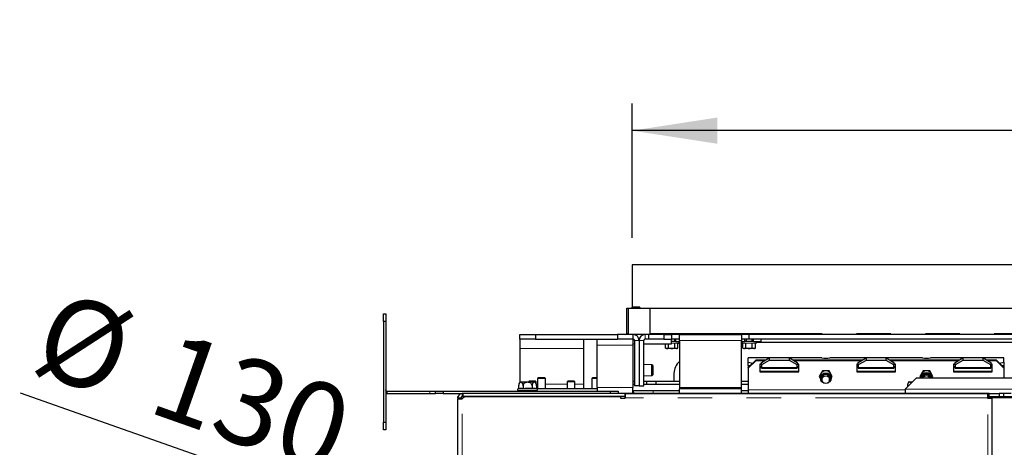
# Model space of a CAD drawing. Units: millimetres. Extents: x 11 to 234, y 8 to 159.
# Drawn here: x 119 to 156, y 74 to 89 of the extents above; entities that cross this region are included whole.
import ezdxf

# ---------------------------------------------------------------- set-up
doc = ezdxf.new("R2010")
doc.units = ezdxf.units.MM
doc.linetypes.add('PHANTOM', pattern=[12.7, 6.35, -1.27, 1.27, -1.27, 1.27, -1.27])
doc.layers.add('DIMS', color=7, linetype='Continuous')
doc.styles.add('SLDTEXTSTYLE0', font='TXT', dxfattribs={"width": 0.605})
doc.dimstyles.new('SLDDIMSTYLE0', dxfattribs={"dimtxt": 3.081982, "dimasz": 3.148128, "dimexe": 0, "dimexo": 0.0625, "dimgap": 0.770496, "dimtad": 1, "dimlfac": 17.5, "dimrnd": 1e-09, "dimzin": 12, "dimdsep": 46, "dimtxsty": 'SLDTEXTSTYLE0', "dimsah": 1, "dimcen": 0.09, "dimadec": 0, "dimazin": 3, "dimtfac": 1, "dimtofl": 0, "dimtmove": 0, "dimatfit": 3, "dimfxl": 1, "dimfrac": 2, "dimtolj": 1, "dimtzin": 12, "dimarcsym": 0})
doc.dimstyles.new('SLDDIMSTYLE2', dxfattribs={"dimtxt": 3.081982, "dimasz": 3.148128, "dimexe": 0, "dimexo": 0.0625, "dimgap": 0.770496, "dimtad": 1, "dimlfac": 17.5, "dimrnd": 1e-09, "dimzin": 12, "dimdsep": 46, "dimtxsty": 'SLDTEXTSTYLE0', "dimsah": 1, "dimcen": 0, "dimadec": 0, "dimazin": 3, "dimtfac": 1, "dimtmove": 0, "dimatfit": 3, "dimfxl": 1, "dimfrac": 2, "dimtolj": 1, "dimtzin": 12, "dimarcsym": 0})

# ---------------------------------------------------------------- blocks, each defined once
blk = doc.blocks.new('_D_12')
at = {"layer": 'DIMS'}
for q in [(119.299, 75.701), (151.25, 64.441)]:
    blk.add_line((144.19, 66.929), q, dxfattribs=at)
for points in [[(144.19, 66.929), (146.939, 65.457), (147.254, 66.351)], [(151.25, 64.441), (148.501, 65.912), (148.186, 65.018)]]:
    blk.add_solid(points, dxfattribs=at)
at = {"layer": 'DIMS', "char_height": 3.175, "attachment_point": 1, "rotation": 340.5867, "style": 'SLDTEXTSTYLE0'}
for s, insert in [('%%c', (120.655, 79.548)), ('130', (124.954, 78.033))]:
    blk.add_mtext(s, dxfattribs=dict(at, insert=insert))
blk = doc.blocks.new('_D_15')
at = {"layer": 'DIMS'}
for p, q in [((141.863, 81.427), (141.863, 86.38)), ((184.777, 81.427), (184.777, 86.38)), ((184.777, 85.38), (141.863, 85.38))]:
    blk.add_line(p, q, dxfattribs=at)
for points in [[(141.863, 85.38), (145.011, 84.895), (145.011, 85.864)], [(184.777, 85.38), (181.629, 85.864), (181.629, 84.895)]]:
    blk.add_solid(points, dxfattribs=at)
at = {"layer": 'DIMS', "insert": (162.736, 89.472), "char_height": 3.175, "attachment_point": 1, "style": 'SLDTEXTSTYLE0'}
blk.add_mtext('751', dxfattribs=at)

msp = doc.modelspace()

# ---------------------------------------------------------------- linework, layer by layer
at = {"color": 7, "linetype": 'Continuous', "lineweight": 25}
for p, q in [((141.86287, 80.42747), (141.86287, 78.87033)), ((184.77715, 80.42747), (141.86287, 80.42747)), ((141.66287, 78.82747), (141.72001, 78.82747)), ((141.66287, 77.90176), (141.66287, 78.82747)), ((141.72001, 78.82747), (141.72001, 77.85604)), ((141.72001, 78.82747), (142.52001, 78.82747)), ((142.14858, 78.87033), (141.86287, 78.87033)), ((141.86287, 78.85604), (141.86287, 78.87033)), ((142.14858, 78.85604), (141.86287, 78.85604)), ((141.86287, 78.85604), (141.86287, 78.82747)), ((142.14858, 78.82747), (142.14858, 78.87033)), ((142.14858, 78.85604), (142.14858, 78.82747)), ((142.52001, 78.82747), (184.12001, 78.82747)), ((142.52001, 78.82747), (142.52001, 77.90176)), ((132.69144, 78.62747), (132.77715, 78.62747)), ((132.69144, 78.34176), (132.69144, 78.62747)), ((132.77715, 78.62747), (132.77715, 78.34176)), ((132.77715, 78.34176), (132.69144, 78.34176)), ((132.69144, 78.34176), (132.69144, 74.62747)), ((132.77715, 78.34176), (132.77715, 74.62747)), ((137.72001, 77.68461), (137.72001, 77.85604)), ((137.72001, 77.85604), (138.29144, 77.85604)), ((138.29144, 77.85604), (138.29144, 77.68461)), ((138.29144, 77.85604), (141.32001, 77.85604)), ((141.32001, 77.85604), (141.32001, 77.68461)), ((141.89144, 77.85604), (141.32001, 77.85604)), ((141.89144, 77.85604), (141.89144, 77.68461)), ((141.90287, 77.85604), (141.89144, 77.85604)), ((142.33715, 77.85604), (141.90287, 77.85604)), ((142.46287, 77.85604), (142.33715, 77.85604)), ((142.46287, 77.85604), (142.46287, 77.68461)), ((143.03429, 77.85604), (142.46287, 77.85604)), ((142.52001, 77.90176), (142.52001, 77.85604)), ((143.03429, 77.85604), (143.03429, 77.68461)), ((143.03429, 77.85604), (143.32001, 77.85604)), ((143.32001, 77.85604), (143.32001, 77.68461)), ((143.60572, 77.85604), (143.32001, 77.85604)), ((143.60572, 77.6389), (143.60572, 77.85604)), ((143.60572, 77.85604), (145.89144, 77.85604)), ((145.89144, 77.85604), (145.89144, 77.6389)), ((146.17715, 77.85604), (145.89144, 77.85604)), ((146.17715, 77.68461), (146.17715, 77.85604)), ((180.46287, 77.85604), (146.17715, 77.85604)), ((138.29144, 77.68461), (137.72001, 77.68461)), ((137.72001, 77.68461), (137.72001, 77.34176)), ((138.29144, 77.68461), (141.32001, 77.68461)), ((140.06287, 77.68461), (140.06287, 77.34176)), ((140.57715, 77.46747), (140.57715, 77.68461)), ((140.57715, 75.90176), (140.57715, 77.46747)), ((141.89144, 77.68461), (141.32001, 77.68461)), ((141.90287, 77.68461), (141.89144, 77.68461)), ((141.89144, 77.68461), (141.89144, 77.46747)), ((141.89144, 77.51319), (141.94858, 77.51319)), ((141.89144, 77.46747), (141.89144, 75.90176)), ((141.94858, 77.6389), (141.94858, 75.97033)), ((142.11514, 77.68461), (142.12488, 77.68461)), ((142.12001, 77.6389), (142.12001, 75.97033)), ((142.29144, 75.97033), (142.29144, 77.6389)), ((142.29144, 77.51319), (143.32001, 77.51319)), ((142.46287, 77.68461), (142.33715, 77.68461)), ((143.03429, 77.68461), (142.46287, 77.68461)), ((143.03429, 77.68461), (143.32001, 77.68461)), ((143.08907, 77.35962), (143.08907, 77.51319)), ((143.20454, 77.35962), (143.20454, 77.51319)), ((143.60572, 77.68461), (143.32001, 77.68461)), ((143.32001, 77.51319), (143.32001, 77.68461)), ((143.47715, 77.5989), (143.32001, 77.5989)), ((143.43429, 77.5989), (143.43429, 77.68461)), ((143.43548, 77.35962), (143.43548, 77.52881)), ((143.47715, 77.5989), (143.47715, 77.68461)), ((143.47715, 77.5989), (143.60572, 77.5989)), ((143.55095, 77.52881), (143.58001, 77.54558)), ((143.55095, 77.35962), (143.55095, 77.52881)), ((143.60572, 77.6389), (143.60572, 75.90176)), ((146.17715, 77.68461), (145.89144, 77.68461)), ((145.89144, 75.90176), (145.89144, 77.6389)), ((145.89144, 77.5989), (146.02001, 77.5989)), ((145.91715, 77.54558), (145.94621, 77.52881)), ((145.94621, 77.35962), (145.94621, 77.52881)), ((146.02001, 77.5989), (146.02001, 77.68461)), ((146.17715, 77.5989), (146.02001, 77.5989)), ((146.06168, 77.35962), (146.06168, 77.52881)), ((146.06287, 77.68461), (146.06287, 77.5989)), ((180.46287, 77.68461), (146.17715, 77.68461)), ((146.33429, 77.5989), (146.17715, 77.5989)), ((146.29144, 77.5989), (146.29144, 77.68461)), ((146.29262, 77.35962), (146.29262, 77.52881)), ((146.33429, 77.5989), (146.33429, 77.68461)), ((146.33429, 77.5989), (146.60572, 77.5989)), ((146.40809, 77.52881), (146.43715, 77.54558)), ((146.40809, 77.35962), (146.40809, 77.52881)), ((180.18858, 77.57033), (146.45144, 77.57033)), ((146.60572, 77.68461), (146.60572, 77.5989)), ((137.72001, 77.34176), (137.72001, 76.09704)), ((140.06287, 77.34176), (140.06287, 76.02747)), ((143.08907, 77.35962), (143.12001, 77.34176)), ((143.08907, 77.35962), (143.1468, 77.34176)), ((143.1468, 77.34176), (143.12001, 77.34176)), ((143.32001, 77.34176), (143.1468, 77.34176)), ((143.49321, 77.34176), (143.32001, 77.34176)), ((143.43548, 77.35962), (143.49321, 77.34176)), ((143.52001, 77.34176), (143.49321, 77.34176)), ((143.52001, 77.34176), (143.55095, 77.35962)), ((145.94621, 77.35962), (145.97715, 77.34176)), ((145.94621, 77.35962), (146.00395, 77.34176)), ((146.00395, 77.34176), (145.97715, 77.34176)), ((146.17715, 77.34176), (146.00395, 77.34176)), ((148.86183, 77.00445), (146.14858, 77.00445)), ((146.14858, 77.00445), (146.14858, 77.002)), ((146.14858, 76.83353), (146.14858, 77.002)), ((146.35036, 77.34176), (146.17715, 77.34176)), ((146.29262, 77.35962), (146.35036, 77.34176)), ((146.37715, 77.34176), (146.35036, 77.34176)), ((146.37715, 77.34176), (146.40809, 77.35962)), ((148.86154, 77.002), (148.8582, 77.00387)), ((152.57612, 77.00445), (149.14961, 77.00445)), ((149.15271, 77.00199), (149.1499, 77.002)), ((152.57583, 77.002), (152.57249, 77.00387)), ((155.57715, 77.00445), (152.8639, 77.00445)), ((152.86699, 77.00199), (152.86419, 77.002)), ((155.57715, 77.002), (155.57715, 77.00445)), ((155.57715, 76.83353), (155.57715, 77.002)), ((142.5943, 76.74097), (142.29144, 76.74837)), ((142.62287, 76.71098), (142.5943, 76.74097)), ((142.5943, 76.34254), (142.5943, 76.74097)), ((142.62287, 76.71098), (142.62287, 76.37254)), ((146.14858, 76.64302), (146.43429, 76.92439)), ((146.43429, 76.90455), (146.14858, 76.62317)), ((146.14858, 76.83353), (146.31293, 76.80487)), ((146.14858, 76.721), (146.14858, 76.83353)), ((146.21585, 76.70927), (146.14858, 76.721)), ((146.14858, 76.721), (146.14858, 76.64302)), ((146.14858, 76.62317), (146.14858, 76.64302)), ((146.43429, 76.92439), (146.43429, 76.90455)), ((146.43429, 76.92439), (146.7964, 76.92439)), ((146.43429, 76.90455), (146.76177, 76.90455)), ((146.63429, 76.76386), (146.57715, 76.76386)), ((146.57715, 76.76386), (146.57715, 76.48249)), ((146.63429, 76.67117), (146.57715, 76.67117)), ((146.63429, 76.83151), (146.92001, 76.99522)), ((146.92001, 76.90155), (146.63429, 76.73785)), ((146.63429, 76.73785), (146.63429, 76.83151)), ((146.63429, 76.73785), (146.63429, 76.64485)), ((146.63429, 76.61599), (146.63429, 76.64485)), ((146.92001, 76.99522), (146.92001, 76.90155)), ((147.66287, 76.99522), (146.92001, 76.99522)), ((147.66287, 76.90155), (146.92001, 76.90155)), ((147.66287, 76.90155), (147.66287, 76.99522)), ((147.66287, 76.99522), (147.94858, 76.83151)), ((147.94858, 76.73785), (147.66287, 76.90155)), ((147.78647, 76.92439), (150.36783, 76.92439)), ((147.82111, 76.90455), (150.3332, 76.90455)), ((147.94858, 76.83151), (147.94858, 76.73785)), ((148.00572, 76.76386), (147.94858, 76.76386)), ((147.94858, 76.64485), (147.94858, 76.73785)), ((148.00572, 76.67117), (147.94858, 76.67117)), ((147.94858, 76.64485), (147.94858, 76.61599)), ((148.00572, 76.48249), (148.00572, 76.76386)), ((150.20572, 76.76386), (150.14858, 76.76386)), ((150.14858, 76.76386), (150.14858, 76.48249)), ((150.20572, 76.67117), (150.14858, 76.67117)), ((150.20572, 76.83151), (150.49144, 76.99522)), ((150.49144, 76.90155), (150.20572, 76.73785)), ((150.20572, 76.73785), (150.20572, 76.83151)), ((150.20572, 76.73785), (150.20572, 76.64485)), ((150.20572, 76.61599), (150.20572, 76.64485)), ((150.49144, 76.99522), (150.49144, 76.90155)), ((151.23429, 76.99522), (150.49144, 76.99522)), ((151.23429, 76.90155), (150.49144, 76.90155)), ((151.23429, 76.90155), (151.23429, 76.99522)), ((151.23429, 76.99522), (151.52001, 76.83151)), ((151.52001, 76.73785), (151.23429, 76.90155)), ((151.3579, 76.92439), (153.93926, 76.92439)), ((151.39254, 76.90455), (153.90462, 76.90455)), ((151.52001, 76.83151), (151.52001, 76.73785)), ((151.57715, 76.76386), (151.52001, 76.76386)), ((151.52001, 76.64485), (151.52001, 76.73785)), ((151.57715, 76.67117), (151.52001, 76.67117)), ((151.52001, 76.64485), (151.52001, 76.61599)), ((151.57715, 76.48249), (151.57715, 76.76386)), ((153.77715, 76.76386), (153.72001, 76.76386)), ((153.72001, 76.76386), (153.72001, 76.48249)), ((153.77715, 76.67117), (153.72001, 76.67117)), ((153.77715, 76.83151), (154.06287, 76.99522)), ((154.06287, 76.90155), (153.77715, 76.73785)), ((153.77715, 76.73785), (153.77715, 76.83151)), ((153.77715, 76.73785), (153.77715, 76.64485)), ((153.77715, 76.61599), (153.77715, 76.64485)), ((154.06287, 76.99522), (154.06287, 76.90155)), ((154.80572, 76.99522), (154.06287, 76.99522)), ((154.80572, 76.90155), (154.06287, 76.90155)), ((154.80572, 76.90155), (154.80572, 76.99522)), ((154.80572, 76.99522), (155.09144, 76.83151)), ((155.09144, 76.73785), (154.80572, 76.90155)), ((154.92933, 76.92439), (155.29144, 76.92439)), ((154.96396, 76.90455), (155.29144, 76.90455)), ((155.09144, 76.83151), (155.09144, 76.73785)), ((155.14858, 76.76386), (155.09144, 76.76386)), ((155.09144, 76.64485), (155.09144, 76.73785)), ((155.14858, 76.67117), (155.09144, 76.67117)), ((155.09144, 76.64485), (155.09144, 76.61599)), ((155.14858, 76.48249), (155.14858, 76.76386)), ((155.29144, 76.90455), (155.29144, 76.92439)), ((155.29144, 76.92439), (155.57715, 76.64302)), ((155.57715, 76.62317), (155.29144, 76.90455)), ((155.4128, 76.80487), (155.57715, 76.83353)), ((155.57715, 76.721), (155.50988, 76.70927)), ((155.57715, 76.83353), (155.57715, 76.721)), ((155.57715, 76.721), (155.57715, 76.64302)), ((155.57715, 76.64302), (155.57715, 76.62317)), ((142.29144, 76.33514), (142.5943, 76.34254)), ((142.5943, 76.34254), (142.62287, 76.37254)), ((143.40572, 76.42747), (143.40572, 76.14176)), ((146.14858, 76.62317), (146.14858, 75.81683)), ((146.57715, 76.50233), (148.00572, 76.50233)), ((146.57715, 76.48249), (148.00572, 76.48249)), ((146.63429, 76.61599), (147.94858, 76.61599)), ((148.8853, 76.51422), (148.76489, 76.30881)), ((148.76489, 76.30881), (148.80554, 76.23947)), ((148.76605, 76.3108), (148.80479, 76.24471)), ((148.79916, 76.28431), (148.80843, 76.21911)), ((149.12614, 76.51422), (148.8853, 76.51422)), ((149.24656, 76.30881), (149.12614, 76.51422)), ((149.20301, 76.21911), (149.21228, 76.28431)), ((149.20591, 76.23947), (149.24656, 76.30881)), ((149.20665, 76.24471), (149.2454, 76.3108)), ((150.14858, 76.50233), (151.57715, 76.50233)), ((150.14858, 76.48249), (151.57715, 76.48249)), ((150.20572, 76.61599), (151.52001, 76.61599)), ((152.59959, 76.51422), (152.47917, 76.30881)), ((152.47917, 76.30881), (152.51011, 76.25604)), ((152.48033, 76.3108), (152.51244, 76.25604)), ((152.51345, 76.28431), (152.51747, 76.25604)), ((152.84043, 76.51422), (152.59959, 76.51422)), ((152.96085, 76.30881), (152.84043, 76.51422)), ((152.92255, 76.25604), (152.92657, 76.28431)), ((152.92758, 76.25604), (152.95968, 76.3108)), ((152.92991, 76.25604), (152.96085, 76.30881)), ((153.72001, 76.50233), (155.14858, 76.50233)), ((153.72001, 76.48249), (155.14858, 76.48249)), ((153.77715, 76.61599), (155.09144, 76.61599)), ((155.57715, 76.62317), (155.57715, 76.25604)), ((137.67581, 75.97033), (137.67581, 75.86052)), ((137.74041, 76.11319), (138.27104, 76.11319)), ((137.84077, 75.97033), (137.84077, 75.86052)), ((138.05972, 76.14176), (138.03429, 76.11633)), ((138.03429, 76.11633), (138.03429, 76.11319)), ((138.17715, 76.11633), (138.03429, 76.11633)), ((138.17715, 76.14176), (138.05972, 76.14176)), ((138.17068, 75.97033), (138.17068, 75.86052)), ((138.29458, 76.14176), (138.17715, 76.14176)), ((138.32001, 76.11633), (138.17715, 76.11633)), ((138.32001, 76.11633), (138.29458, 76.14176)), ((138.32001, 76.04858), (138.32001, 76.11633)), ((138.33554, 75.97663), (138.33537, 75.98079)), ((138.33564, 75.97033), (138.33564, 75.86052)), ((138.40258, 76.25604), (138.37715, 76.23061)), ((138.37715, 76.23061), (138.37715, 75.85604)), ((138.52001, 76.23061), (138.37715, 76.23061)), ((138.52001, 76.25604), (138.40258, 76.25604)), ((138.63744, 76.25604), (138.52001, 76.25604)), ((138.66287, 76.23061), (138.52001, 76.23061)), ((138.66287, 76.23061), (138.63744, 76.25604)), ((138.66287, 75.85604), (138.66287, 76.23061)), ((139.48829, 76.14176), (139.46287, 76.11633)), ((139.46287, 76.11633), (139.46287, 75.85604)), ((139.60572, 76.11633), (139.46287, 76.11633)), ((139.60572, 76.14176), (139.48829, 76.14176)), ((139.72315, 76.14176), (139.60572, 76.14176)), ((139.74858, 76.11633), (139.60572, 76.11633)), ((139.74858, 76.11633), (139.72315, 76.14176)), ((139.74858, 75.85604), (139.74858, 76.11633)), ((140.06287, 76.02747), (140.06287, 75.85604)), ((140.40258, 76.25604), (140.37715, 76.23061)), ((140.37715, 76.23061), (140.37715, 75.85604)), ((140.57715, 76.23061), (140.37715, 76.23061)), ((140.57715, 76.25604), (140.40258, 76.25604)), ((141.89144, 76.14176), (141.94858, 76.14176)), ((141.89144, 76.02747), (141.94858, 76.02747)), ((142.12001, 75.97033), (141.94858, 75.97033)), ((142.12001, 75.97033), (142.29144, 75.97033)), ((142.29144, 76.14176), (143.40572, 76.14176)), ((142.29144, 76.02747), (143.60572, 76.02747)), ((142.40572, 76.02747), (142.40572, 76.14176)), ((142.74858, 76.02747), (142.74858, 76.14176)), ((143.40572, 76.14176), (143.60572, 76.14176)), ((145.89144, 76.14176), (146.14858, 76.14176)), ((145.89144, 76.02747), (146.14858, 76.02747)), ((148.86287, 76.24134), (148.86287, 76.19272)), ((149.14858, 76.19272), (149.14858, 76.24134)), ((152.34858, 76.25604), (151.94858, 75.85604)), ((152.01867, 75.97033), (152.01867, 75.92613)), ((152.08327, 76.11319), (152.20572, 76.11319)), ((152.34858, 76.25604), (157.49144, 76.25604)), ((132.79054, 75.78372), (132.77715, 75.77033)), ((132.82287, 75.77033), (134.40572, 75.77033)), ((132.82287, 75.68461), (134.40572, 75.68461)), ((134.40572, 75.77033), (134.60572, 75.77033)), ((134.40572, 75.68461), (134.60572, 75.68461)), ((134.60572, 75.68461), (134.60572, 75.77033)), ((134.60572, 75.77033), (134.89144, 75.77033)), ((134.89144, 75.68461), (134.60572, 75.68461)), ((134.89144, 75.77033), (134.89144, 75.68461)), ((134.89144, 75.77033), (141.06287, 75.77033)), ((134.89144, 75.68461), (135.59429, 75.68461)), ((135.44096, 75.57033), (135.43429, 75.57033)), ((135.43429, 75.52461), (135.43429, 75.57033)), ((135.54858, 75.67794), (135.54858, 75.68461)), ((135.63429, 75.68461), (135.59429, 75.68461)), ((135.63429, 75.57033), (135.59429, 75.57033)), ((135.67429, 75.56461), (135.59429, 75.48461)), ((135.63429, 75.57033), (135.63429, 75.68461)), ((141.60001, 75.68461), (135.63429, 75.68461)), ((141.60001, 75.57033), (135.63429, 75.57033)), ((141.43429, 75.56461), (135.67429, 75.56461)), ((137.67581, 75.86052), (137.65547, 75.85507)), ((137.66287, 75.7989), (138.34858, 75.7989)), ((137.72001, 75.7989), (137.72001, 75.77033)), ((137.732, 75.57033), (137.73214, 75.56461)), ((137.83429, 75.7989), (137.83429, 75.77033)), ((138.17715, 75.77033), (138.17715, 75.7989)), ((138.27931, 75.56461), (138.27945, 75.57033)), ((138.35598, 75.85507), (138.33564, 75.86052)), ((140.57715, 75.85604), (138.35234, 75.85604)), ((140.57715, 75.90176), (140.57715, 75.77033)), ((140.74057, 75.57033), (140.74071, 75.56461)), ((141.06287, 75.68461), (141.06287, 75.77033)), ((141.06287, 75.77033), (141.34858, 75.77033)), ((141.15645, 75.56461), (141.15659, 75.57033)), ((141.34858, 75.77033), (141.34858, 75.68461)), ((141.43429, 75.56461), (141.43429, 75.50747)), ((141.60001, 75.68461), (155.00572, 75.68461)), ((141.60001, 75.68461), (141.60001, 75.57033)), ((141.60001, 75.57033), (141.60001, 75.52461)), ((141.60572, 75.5189), (141.60572, 75.6789)), ((154.97715, 75.6789), (141.60572, 75.6789)), ((141.89144, 75.68461), (141.89144, 75.90176)), ((141.89144, 75.7989), (143.60572, 75.7989)), ((143.60572, 75.90176), (143.60572, 75.85604)), ((143.60572, 75.68461), (143.60572, 75.85604)), ((145.89144, 75.85604), (143.60572, 75.85604)), ((145.89144, 75.85604), (145.89144, 75.90176)), ((145.89144, 75.68461), (145.89144, 75.85604)), ((145.89144, 75.7989), (146.14858, 75.7989)), ((146.14858, 75.81683), (146.14858, 75.68461)), ((151.94858, 75.84461), (151.94858, 75.85604)), ((151.94858, 75.68461), (151.94858, 75.84461)), ((154.97715, 75.6789), (154.97715, 75.5189)), ((155.02858, 75.6789), (154.97715, 75.6789)), ((155.02858, 75.56461), (154.97715, 75.56461)), ((155.00572, 75.6789), (155.00572, 75.68461)), ((155.00572, 75.68461), (155.40572, 75.68461)), ((155.00572, 75.52461), (155.00572, 75.56461)), ((155.02858, 75.56461), (155.02858, 75.6789)), ((155.02858, 75.57033), (155.40572, 75.57033)), ((155.03429, 75.56461), (155.14858, 75.56461)), ((155.03429, 75.50747), (155.03429, 75.56461)), ((155.14858, 75.50747), (155.14858, 75.56461)), ((155.40572, 75.68461), (155.40572, 75.57033)), ((155.84572, 75.68461), (155.40572, 75.68461)), ((155.40572, 75.57033), (155.57715, 75.57033)), ((155.57715, 75.57033), (155.57715, 75.68461)), ((155.57715, 75.57033), (155.98858, 75.57033)), ((135.43429, 75.52461), (135.43429, 75.48461)), ((135.43429, 75.48461), (135.59429, 75.48461)), ((135.43429, 55.88461), (135.43429, 75.48461)), ((135.54858, 75.52461), (135.54858, 75.48461)), ((141.43429, 75.50747), (141.60572, 75.50747)), ((141.60001, 75.52461), (141.60001, 75.50747)), ((141.60572, 75.50747), (141.60572, 75.5189)), ((154.97715, 75.5189), (154.97715, 75.50747)), ((154.97715, 75.50747), (154.98858, 75.50747)), ((154.98858, 75.50747), (155.14858, 75.50747)), ((155.00572, 75.50747), (155.00572, 75.52461)), ((155.14858, 55.86176), (155.14858, 75.50747)), ((132.69144, 74.62747), (132.77715, 74.62747)), ((132.69144, 74.34176), (132.69144, 74.62747)), ((132.77715, 74.62747), (132.77715, 74.34176)), ((132.77715, 74.34176), (132.69144, 74.34176))]:
    msp.add_line(p, q, dxfattribs=at)
at = {"color": 7, "linetype": 'PHANTOM', "lineweight": 18}
for p, q in [((141.66287, 77.90176), (141.72001, 77.90176)), ((141.90287, 77.68461), (141.90287, 77.85604)), ((142.33715, 77.68461), (142.33715, 77.85604)), ((142.52001, 77.90176), (184.12001, 77.90176)), ((140.57715, 77.46747), (141.89144, 77.46747)), ((141.94858, 77.6389), (142.12001, 77.6389)), ((142.29144, 77.6389), (142.12001, 77.6389)), ((143.58001, 77.54558), (143.32001, 77.54558)), ((143.60572, 77.6389), (145.89144, 77.6389)), ((146.17715, 77.54558), (145.91715, 77.54558)), ((146.43715, 77.54558), (146.17715, 77.54558)), ((137.72001, 77.34176), (140.06287, 77.34176)), ((148.86154, 77.002), (146.14858, 77.002)), ((152.57583, 77.002), (149.1499, 77.002)), ((155.57715, 77.002), (152.86419, 77.002)), ((147.94858, 76.64485), (146.63429, 76.64485)), ((151.52001, 76.64485), (150.20572, 76.64485)), ((155.09144, 76.64485), (153.77715, 76.64485)), ((138.28153, 76.1086), (137.72992, 76.1086)), ((138.32746, 76.02747), (138.37715, 76.02747)), ((138.66287, 76.02747), (139.46287, 76.02747)), ((139.74858, 76.02747), (140.06287, 76.02747)), ((152.20113, 76.1086), (152.07278, 76.1086)), ((132.82287, 75.77033), (132.82287, 75.68461)), ((134.40572, 75.68461), (134.40572, 75.77033)), ((135.59429, 75.57033), (135.59429, 75.68461)), ((137.65547, 75.85507), (138.35598, 75.85507)), ((141.89144, 75.90176), (140.57715, 75.90176)), ((142.63429, 75.68461), (142.63429, 75.7989)), ((145.89144, 75.90176), (143.60572, 75.90176)), ((146.14858, 75.81683), (151.94858, 75.81683)), ((151.94858, 75.84461), (157.89144, 75.84461)), ((135.43429, 75.52461), (135.54858, 75.52461)), ((135.59429, 55.88461), (135.59429, 75.48461)), ((141.60001, 75.52461), (141.60572, 75.52461)), ((154.97715, 75.5189), (141.60572, 75.5189)), ((154.97715, 75.52461), (155.00572, 75.52461)), ((154.98858, 55.86176), (154.98858, 75.50747)), ((155.00572, 75.52461), (155.03429, 75.52461)), ((155.14858, 75.52461), (156.08001, 75.52461))]:
    msp.add_line(p, q, dxfattribs=at)
at = {"color": 7, "linetype": 'Continuous', "lineweight": 25, "flags": 128}
msp.add_lwpolyline([(145.93348, 77.53615), (145.90945, 77.52683), (145.89144, 77.519)], dxfattribs=at)
at = {"color": 7, "linetype": 'Continuous', "lineweight": 25}
for centre, radius in [((149.00635, 76.24843), 0.19832), ((149.00434, 76.19328), 0.14148)]:
    msp.add_circle(centre, radius, dxfattribs=at)
for centre, radius, start, end in [((141.61715, 77.90176), 0.04571, 270, 0), ((141.90287, 77.6389), 0.21714, 0, 90), ((142.33715, 77.6389), 0.21714, 90, 180), ((141.90287, 77.6389), 0.04571, 0, 90), ((142.33715, 77.6389), 0.04571, 90, 180), ((143.56572, 77.57033), 0.02857, 300, 90), ((145.93144, 77.57033), 0.02857, 90, 240), ((146.42287, 77.57033), 0.02857, 300, 90), ((149.00572, 77.57575), 0.59159, 255.894143, 284.105857), ((152.72001, 77.57575), 0.59159, 255.894143, 284.105857), ((143.97715, 76.42747), 0.57143, 130.541602, 180), ((148.99967, 76.31279), 0.20252, 157.641305, 188.082068), ((149.00315, 76.24163), 0.16638, 89.11314, 219.870699), ((149.00494, 76.30897), 0.20911, 101.034336, 141.495545), ((149.00465, 76.24025), 0.14178, 89.564808, 179.558095), ((149.00782, 76.2414), 0.1666, 320.295587, 90.720576), ((149.0068, 76.24025), 0.14178, 0.441905, 90.435192), ((149.0065, 76.30897), 0.20911, 38.504455, 78.965664), ((149.01175, 76.31278), 0.20254, 351.919837, 22.35679), ((152.71396, 76.31279), 0.20252, 157.641305, 188.082068), ((152.72001, 76.24405), 0.19933, 3.44974, 176.55026), ((152.71857, 76.24011), 0.16788, 89.509388, 174.555896), ((152.71923, 76.30897), 0.20911, 101.034336, 141.495545), ((152.71901, 76.24005), 0.14198, 89.596674, 173.532854), ((152.72001, 76.18997), 0.14366, 27.380237, 152.619763), ((152.72125, 76.23989), 0.1681, 5.512655, 90.422062), ((152.72101, 76.24005), 0.14198, 6.467146, 90.403326), ((152.72079, 76.30897), 0.20911, 38.504455, 78.965664), ((152.72604, 76.31278), 0.20254, 351.919837, 22.35679), ((137.87952, 75.97033), 0.20371, 137.255155, 182.996995), ((137.74041, 76.0989), 0.01429, 90, 137.255155), ((138.27104, 76.0989), 0.01429, 42.744845, 90), ((138.13192, 75.97033), 0.20371, 22.589447, 42.744845), ((152.22238, 75.97033), 0.20371, 137.255155, 182.996995), ((152.08327, 76.0989), 0.01429, 90, 137.255155), ((132.82287, 75.81604), 0.13143, 249.645594, 270), ((132.82287, 75.81604), 0.04571, 225.000016, 270), ((135.59429, 75.52461), 0.16, 90, 180), ((135.59429, 75.52461), 0.04571, 90, 180), ((137.66287, 75.82747), 0.02857, 105, 270), ((138.34858, 75.82747), 0.02857, 270, 75), ((141.97715, 75.77033), 0.08571, 160.528779, 270)]:
    msp.add_arc(centre, radius, start, end, dxfattribs=at)
for points, knots in [([(143.1468, 77.34176), (143.14817, 77.34177), (143.16767, 77.34203), (143.18677, 77.35114), (143.20454, 77.35962)], [0, 0, 0, 0, 0.07017422, 1, 1, 1, 1]), ([(143.20454, 77.35962), (143.23289, 77.3525), (143.27095, 77.34293), (143.31003, 77.342), (143.32001, 77.34176)], [0, 0, 0, 0, 0.74468103, 1, 1, 1, 1]), ([(143.32001, 77.34176), (143.3497, 77.34385), (143.3888, 77.3466), (143.42642, 77.35709), (143.43548, 77.35962)], [0, 0, 0, 0, 0.75923439, 1, 1, 1, 1]), ([(143.49321, 77.34176), (143.49458, 77.34177), (143.51408, 77.34203), (143.53318, 77.35114), (143.55095, 77.35962)], [0, 0, 0, 0, 0.07017422, 1, 1, 1, 1]), ([(146.00395, 77.34176), (146.00531, 77.34177), (146.02481, 77.34203), (146.04392, 77.35114), (146.06168, 77.35962)], [0, 0, 0, 0, 0.07017422, 1, 1, 1, 1]), ([(146.06168, 77.35962), (146.09003, 77.3525), (146.12809, 77.34293), (146.16717, 77.342), (146.17715, 77.34176)], [0, 0, 0, 0, 0.74468103, 1, 1, 1, 1]), ([(146.17715, 77.34176), (146.20684, 77.34385), (146.24594, 77.3466), (146.28356, 77.35709), (146.29262, 77.35962)], [0, 0, 0, 0, 0.75923439, 1, 1, 1, 1]), ([(146.35036, 77.34176), (146.35172, 77.34177), (146.37122, 77.34203), (146.39033, 77.35114), (146.40809, 77.35962)], [0, 0, 0, 0, 0.07017422, 1, 1, 1, 1]), ([(137.84077, 75.97033), (137.84, 75.98358), (137.83847, 76.01005), (137.82726, 76.04389), (137.8096, 76.07357), (137.7825, 76.09538), (137.74751, 76.10007), (137.71517, 76.08318), (137.69269, 76.05176), (137.68, 76.01688), (137.676, 75.98822), (137.67583, 75.97262), (137.67581, 75.97033)], [0, 0, 0, 0, 0.08610729, 0.17193384, 0.25688724, 0.38504837, 0.54598027, 0.70784325, 0.81143206, 0.89803271, 0.98504741, 1, 1, 1, 1]), ([(138.17068, 75.97033), (138.16982, 75.98028), (138.16796, 76.00176), (138.15225, 76.03267), (138.12332, 76.06344), (138.07379, 76.09013), (138.00751, 76.10076), (137.94123, 76.09087), (137.89075, 76.06566), (137.85761, 76.03185), (137.84247, 75.99837), (137.84118, 75.97716), (137.84077, 75.97033)], [0, 0, 0, 0, 0.06474248, 0.13980467, 0.22089321, 0.33766766, 0.5000501, 0.65066664, 0.76843867, 0.86164742, 0.95543845, 1, 1, 1, 1]), ([(138.33564, 75.97033), (138.33487, 75.98358), (138.33334, 76.01005), (138.32213, 76.04389), (138.30447, 76.07357), (138.27737, 76.09538), (138.24238, 76.10007), (138.21004, 76.08318), (138.18756, 76.05176), (138.17487, 76.01688), (138.17087, 75.98822), (138.1707, 75.97262), (138.17068, 75.97033)], [0, 0, 0, 0, 0.08610729, 0.17193384, 0.25688724, 0.38504837, 0.54598027, 0.70784325, 0.81143206, 0.89803271, 0.98504741, 1, 1, 1, 1]), ([(152.15673, 76.06419), (152.15601, 76.06544), (152.14789, 76.07961), (152.12497, 76.09438), (152.09048, 76.10037), (152.058, 76.08313), (152.03555, 76.05177), (152.02285, 76.01688), (152.01886, 75.98822), (152.01869, 75.97262), (152.01867, 75.97033)], [0, 0, 0, 0, 0.0164497, 0.18607796, 0.39908011, 0.6133146, 0.75042004, 0.86504073, 0.98020943, 1, 1, 1, 1]), ([(137.84077, 75.86052), (137.81354, 75.8664), (137.75856, 75.87828), (137.70357, 75.86648), (137.67581, 75.86052)], [0, 0, 0, 0, 0.49521567, 1, 1, 1, 1]), ([(138.17068, 75.86052), (138.15629, 75.86238), (138.04703, 75.87648), (137.93663, 75.86794), (137.84077, 75.86052)], [0, 0, 0, 0, 0.131743159, 1, 1, 1, 1]), ([(138.33564, 75.86052), (138.30841, 75.8664), (138.25343, 75.87828), (138.19844, 75.86648), (138.17068, 75.86052)], [0, 0, 0, 0, 0.49521567, 1, 1, 1, 1])]:
    msp.add_open_spline(points, degree=3, knots=knots, dxfattribs=at)
msp.add_open_spline([(132.79054, 75.78372), (132.78854, 75.78595), (132.78455, 75.79043), (132.7804, 75.79845), (132.77766, 75.80706), (132.77732, 75.81305), (132.77715, 75.81604)], degree=3, dxfattribs=at)

# ---------------------------------------------------------------- dimensions: what is measured, and where the dimension line sits
at = {"layer": 'DIMS'}
dim = msp.add_linear_dim(base=(141.86287, 85.3797), p1=(184.77715, 80.42747), p2=(141.86287, 80.42747), angle=0, dimstyle='SLDDIMSTYLE0', dxfattribs=at)
dim.commit()
dim.dimension.update_dxf_attribs({"geometry": '_D_15', "text_midpoint": (165.62878, 85.3797), "dimtype": 160})
dim = msp.add_diameter_dim_2p(p1=(144.18995, 66.92867), p2=(151.25007, 64.44056), dimstyle='SLDDIMSTYLE2', dxfattribs=at)
dim.commit()
dim.dimension.update_dxf_attribs({"geometry": '_D_12', "text_midpoint": (124.05404, 74.02491), "dimtype": 163})

doc.saveas('drawing.dxf')
